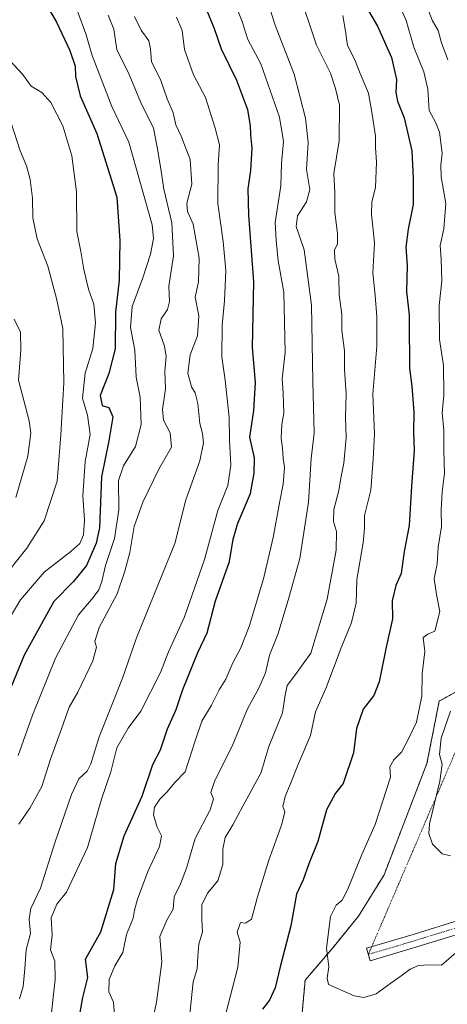
# Model space of a CAD drawing. Units: metres. Extents: x 661756 to 665217, y 4741899 to 4744293.
# Drawn here: x 664635 to 664766, y 4743021 to 4743323 of the extents above; entities that cross this region are included whole.
import ezdxf

# ---------------------------------------------------------------- set-up
doc = ezdxf.new("R2010")
doc.units = ezdxf.units.M
doc.header["$MEASUREMENT"] = 0
doc.linetypes.add('TRAZO_Y_PUNTO', pattern=[1, 0.5, -0.25, 0, -0.25])
doc.linetypes.add('TRAZOS', pattern=[0.75, 0.5, -0.25])
for name, color, linetype, lineweight in [('Arbolado forestal', 92, 'TRAZOS', 0), ('Arbolado forestal CxS', 92, 'Continuous', 0), ('Camino eje virtual', 6, 'TRAZO_Y_PUNTO', 0), ('Curva de nivel maestra', 36, 'Continuous', 30), ('Curva de nivel normal', 36, 'Continuous', 0), ('Matorral', 135, 'Continuous', 0), ('Matorral CxS', 135, 'Continuous', 0), ('Pista no pavimentada', 254, 'Continuous', 13), ('Pista no pavimentada Cxs', 254, 'Continuous', 0), ('Pista pavimentada eje', 135, 'TRAZO_Y_PUNTO', 0)]:
    doc.layers.add(name, color=color, linetype=linetype, lineweight=lineweight)

# ---------------------------------------------------------------- blocks, each defined once
blk = doc.blocks.new('*U157')
at = {"layer": 'Curva de nivel normal', "color": 36, "linetype": 'Continuous', "lineweight": 0}
blk.add_polyline3d([(664632.7, 4743290.94, 940), (664635.48, 4743282.42, 940), (664637.4, 4743277.82, 940), (664638.54, 4743273.63, 940), (664639.22, 4743267.96, 940), (664639.37, 4743261.92, 940), (664640.68, 4743255.42, 940), (664643.94, 4743247.13, 940), (664646.63, 4743237.16, 940), (664648.49, 4743228.02, 940), (664648.87, 4743211.4, 940), (664647.88, 4743195.41, 940), (664646.79, 4743181.28, 940), (664642.79, 4743169.09, 940), (664637.47, 4743160.71, 940), (664629.11, 4743150.3, 940)], dxfattribs=at)
blk = doc.blocks.new('*U159')
at = {"layer": 'Curva de nivel normal', "color": 36, "linetype": 'Continuous', "lineweight": 0}
blk.add_polyline3d([(664670.45, 4743323.52, 965), (664672.56, 4743319.35, 965), (664674.85, 4743316.14, 965), (664675.41, 4743313.63, 965), (664675.66, 4743309.7, 965), (664678.47, 4743304.26, 965), (664680.53, 4743298.39, 965), (664682.33, 4743294.1, 965), (664683.15, 4743290.33, 965), (664684.79, 4743286.9, 965), (664687.54, 4743279.72, 965), (664688.03, 4743272.18, 965), (664686.56, 4743266.42, 965), (664686.69, 4743263.88, 965), (664688.52, 4743260.01, 965), (664690.32, 4743249.51, 965), (664690.1, 4743242.33, 965), (664689.08, 4743237.57, 965), (664690.24, 4743231.91, 965), (664689.78, 4743225.81, 965), (664687.56, 4743219.94, 965), (664686.88, 4743214.29, 965), (664687.94, 4743210.14, 965), (664689.06, 4743208.34, 965), (664689.88, 4743205.07, 965), (664690.51, 4743198.96, 965), (664691.38, 4743195.86, 965), (664691.68, 4743193.03, 965), (664690.48, 4743187.46, 965), (664686.21, 4743175.51, 965), (664682.87, 4743162.18, 965), (664671.12, 4743133.24, 965), (664666.84, 4743120.89, 965), (664659.67, 4743102.94, 965), (664657.15, 4743094.74, 965), (664655.98, 4743092.41, 965), (664653.46, 4743090.07, 965), (664651.15, 4743085.29, 965), (664646.13, 4743070.46, 965), (664641.65, 4743056.64, 965), (664638.73, 4743050.38, 965), (664638.24, 4743047.13, 965), (664638.66, 4743042.78, 965), (664637.29, 4743037.76, 965), (664636.9, 4743031.95, 965), (664636.34, 4743026.48, 965), (664635.22, 4743022.72, 965)], dxfattribs=at)
blk = doc.blocks.new('*U161')
at = {"layer": 'Curva de nivel normal', "color": 36, "linetype": 'Continuous', "lineweight": 0}
blk.add_polyline3d([(664634.13, 4743176.3, 935), (664637.8, 4743188.87, 935), (664638.71, 4743196.08, 935), (664638.22, 4743199.71, 935), (664634.97, 4743212.22, 935), (664635.62, 4743221.38, 935), (664635.6, 4743226.86, 935), (664633.64, 4743230.84, 935)], dxfattribs=at)
blk = doc.blocks.new('*U177')
at = {"layer": 'Curva de nivel normal', "color": 36, "linetype": 'Continuous', "lineweight": 0}
blk.add_polyline3d([(664683.34, 4743323.34, 970), (664685.12, 4743319.29, 970), (664685.8, 4743313.47, 970), (664688.57, 4743305.66, 970), (664692.26, 4743298.79, 970), (664695.22, 4743289.38, 970), (664696.59, 4743284.27, 970), (664696.16, 4743278.17, 970), (664696.03, 4743266.24, 970), (664697.66, 4743254.68, 970), (664698.52, 4743245.8, 970), (664698.08, 4743236.49, 970), (664697.31, 4743229.01, 970), (664697.29, 4743219.36, 970), (664698.32, 4743212.18, 970), (664699.53, 4743200.89, 970), (664699.63, 4743193.81, 970), (664699.98, 4743186.16, 970), (664699.07, 4743179.93, 970), (664696.08, 4743172.29, 970), (664691.9, 4743157.29, 970), (664685.84, 4743139.71, 970), (664680.95, 4743128.98, 970), (664678.43, 4743122.64, 970), (664672.48, 4743110.81, 970), (664668.53, 4743105.63, 970), (664665.1, 4743099.63, 970), (664663.22, 4743092.29, 970), (664660.34, 4743083.9, 970), (664656.14, 4743069.07, 970), (664649.63, 4743055.44, 970), (664646.71, 4743051.74, 970), (664644.93, 4743047.58, 970), (664645.24, 4743042.23, 970), (664644.76, 4743037.73, 970), (664646.04, 4743034.23, 970), (664646.2, 4743028.62, 970), (664644.48, 4743012.95, 970)], dxfattribs=at)
blk = doc.blocks.new('*U179')
at = {"layer": 'Curva de nivel normal', "color": 36, "linetype": 'Continuous', "lineweight": 0}
blk.add_polyline3d([(664700.42, 4743329.82, 980), (664703.52, 4743322.03, 980), (664705.27, 4743316.46, 980), (664709.18, 4743309.04, 980), (664714.91, 4743292.77, 980), (664716.18, 4743285.24, 980), (664715.5, 4743278.55, 980), (664715.32, 4743271.73, 980), (664713.56, 4743260.42, 980), (664713.91, 4743255.11, 980), (664714.55, 4743248.74, 980), (664716.24, 4743239.14, 980), (664716.67, 4743220.63, 980), (664715.73, 4743212.63, 980), (664716.09, 4743208.22, 980), (664716.22, 4743202.09, 980), (664715.6, 4743198.65, 980), (664715.46, 4743194.39, 980), (664715.85, 4743191.32, 980), (664716.03, 4743188.26, 980), (664716.46, 4743185.45, 980), (664716.08, 4743180.33, 980), (664714.88, 4743174.63, 980), (664713.01, 4743164.04, 980), (664709.98, 4743151.37, 980), (664705.6, 4743136.76, 980), (664702.97, 4743130.06, 980), (664700.58, 4743125.63, 980), (664698.49, 4743120.63, 980), (664696.44, 4743117.4, 980), (664694.14, 4743112.71, 980), (664691.1, 4743107.73, 980), (664689.15, 4743102.08, 980), (664686, 4743092.26, 980), (664682.82, 4743088.99, 980), (664680.5, 4743086.14, 980), (664678.3, 4743083.84, 980), (664676.66, 4743081.43, 980), (664676.32, 4743079.07, 980), (664677.44, 4743075.3, 980), (664678.75, 4743072.62, 980), (664678.19, 4743069.37, 980), (664674.63, 4743061.7, 980), (664671.41, 4743053.27, 980), (664670.5, 4743049.9, 980), (664670.08, 4743047.42, 980), (664668.08, 4743042.39, 980), (664666.89, 4743036.92, 980), (664664.43, 4743032.82, 980), (664662.77, 4743028.66, 980), (664662.63, 4743024.93, 980), (664664.09, 4743021.68, 980), (664664.5, 4743016.46, 980)], dxfattribs=at)
blk = doc.blocks.new('*U181')
at = {"layer": 'Curva de nivel normal', "color": 36, "linetype": 'Continuous', "lineweight": 0}
blk.add_polyline3d([(664632.31, 4743310.11, 945), (664636.12, 4743305.86, 945), (664638.78, 4743302.18, 945), (664642.1, 4743300.28, 945), (664644.82, 4743297.21, 945), (664648.53, 4743290.08, 945), (664651.34, 4743280.87, 945), (664652.68, 4743269.88, 945), (664652.8, 4743257.69, 945), (664654.01, 4743251.54, 945), (664654.94, 4743246.08, 945), (664656.44, 4743240.09, 945), (664658, 4743235.47, 945), (664658.53, 4743229.72, 945), (664657.7, 4743221.9, 945), (664655.38, 4743214.32, 945), (664654.55, 4743206.7, 945), (664656.09, 4743201.5, 945), (664656.95, 4743195.6, 945), (664655.38, 4743187.29, 945), (664654.68, 4743176.77, 945), (664655.12, 4743169.32, 945), (664654.82, 4743164.78, 945), (664653.76, 4743162.16, 945), (664650.99, 4743159.76, 945), (664642.81, 4743153.41, 945), (664635.55, 4743144.96, 945), (664631.55, 4743138.29, 945)], dxfattribs=at)
blk = doc.blocks.new('*U191')
at = {"layer": 'Curva de nivel normal', "color": 36, "linetype": 'Continuous', "lineweight": 0}
blk.add_polyline3d([(664710.29, 4743331.2, 985), (664713.64, 4743320.93, 985), (664719.42, 4743305.88, 985), (664722.94, 4743292.46, 985), (664723.73, 4743284.93, 985), (664723.24, 4743276.72, 985), (664724.18, 4743270.54, 985), (664723.21, 4743266.79, 985), (664720.46, 4743262.5, 985), (664720.08, 4743259.29, 985), (664722.51, 4743252.09, 985), (664724.72, 4743235.14, 985), (664725.14, 4743211.76, 985), (664725.51, 4743195.95, 985), (664724.6, 4743188.22, 985), (664723.77, 4743174.82, 985), (664721.21, 4743157.6, 985), (664717.82, 4743145.53, 985), (664714.49, 4743134.57, 985), (664711.84, 4743127.94, 985), (664710.64, 4743122.59, 985), (664708.62, 4743117.84, 985), (664705.14, 4743111.53, 985), (664700.44, 4743100.1, 985), (664695.15, 4743089.63, 985), (664693.9, 4743085.96, 985), (664694.66, 4743083.96, 985), (664693.73, 4743080.6, 985), (664689.12, 4743071.81, 985), (664686.38, 4743062.8, 985), (664684.62, 4743057.92, 985), (664682.66, 4743053.95, 985), (664682.37, 4743050.16, 985), (664680.42, 4743046.81, 985), (664678.3, 4743041.83, 985), (664678.92, 4743033.95, 985), (664677.25, 4743021.73, 985), (664675.89, 4743015.5, 985)], dxfattribs=at)
blk = doc.blocks.new('*U197')
at = {"layer": 'Curva de nivel normal', "color": 36, "linetype": 'Continuous', "lineweight": 0}
blk.add_polyline3d([(664652.73, 4743325.96, 955), (664655.62, 4743318.29, 955), (664657.47, 4743311.64, 955), (664663.59, 4743295.99, 955), (664668.76, 4743285.1, 955), (664675.9, 4743259.76, 955), (664676.35, 4743255.52, 955), (664675.42, 4743250.8, 955), (664673, 4743243.5, 955), (664669.78, 4743234.71, 955), (664669.29, 4743228.28, 955), (664670.58, 4743221.41, 955), (664671.02, 4743213.12, 955), (664672.24, 4743207.02, 955), (664672.56, 4743198.63, 955), (664670.84, 4743191.85, 955), (664667.08, 4743185.99, 955), (664665.62, 4743181.43, 955), (664665.74, 4743172.44, 955), (664664.37, 4743163.74, 955), (664661.64, 4743155.46, 955), (664660.5, 4743150.5, 955), (664659.53, 4743147.98, 955), (664657.84, 4743145.63, 955), (664653.36, 4743140.32, 955), (664646.32, 4743127.08, 955), (664639.2, 4743109.62, 955), (664634.8, 4743097.28, 955)], dxfattribs=at)
blk = doc.blocks.new('*U310')
at = {"layer": 'Curva de nivel maestra', "color": 36, "linetype": 'Continuous', "lineweight": 30}
blk.add_polyline3d([(664642.63, 4743328.8, 950), (664646.54, 4743321.82, 950), (664650.7, 4743313.11, 950), (664652.26, 4743308.31, 950), (664652.44, 4743305.19, 950), (664653.87, 4743299.29, 950), (664658.99, 4743287.73, 950), (664665.11, 4743268.23, 950), (664666.03, 4743254.93, 950), (664665.77, 4743242.84, 950), (664664.72, 4743232.97, 950), (664664.58, 4743221.78, 950), (664662.65, 4743214.18, 950), (664659.98, 4743207.52, 950), (664660.55, 4743204.42, 950), (664662.6, 4743203.81, 950), (664663.87, 4743201.01, 950), (664662.61, 4743193.63, 950), (664660.37, 4743182.63, 950), (664659.74, 4743166.96, 950), (664658.7, 4743162.31, 950), (664655.76, 4743155.42, 950), (664651.85, 4743150.49, 950), (664645.74, 4743144.42, 950), (664636.65, 4743127.96, 950), (664624.62, 4743098.84, 950)], dxfattribs=at)
blk = doc.blocks.new('*U311')
at = {"layer": 'Curva de nivel maestra', "color": 36, "linetype": 'Continuous', "lineweight": 30}
blk.add_polyline3d([(664652.9, 4743013.33, 975), (664654.62, 4743023.1, 975), (664656.18, 4743029.26, 975), (664655.46, 4743034.89, 975), (664660.17, 4743043.28, 975), (664664.2, 4743056.26, 975), (664664.78, 4743064.16, 975), (664667.28, 4743072.68, 975), (664672.87, 4743084.75, 975), (664676.14, 4743094.5, 975), (664678.51, 4743098.96, 975), (664680.61, 4743105.47, 975), (664683.27, 4743111.35, 975), (664685.26, 4743117.47, 975), (664689.9, 4743128.83, 975), (664692.8, 4743134.84, 975), (664695.28, 4743144.63, 975), (664699.64, 4743156.63, 975), (664700.78, 4743163.46, 975), (664702.2, 4743168.36, 975), (664706.01, 4743177.44, 975), (664707.17, 4743183.7, 975), (664707.26, 4743188.38, 975), (664705.83, 4743194.78, 975), (664707.04, 4743202.9, 975), (664707.58, 4743211.52, 975), (664706.63, 4743222.23, 975), (664707.04, 4743242.29, 975), (664705.54, 4743262.74, 975), (664705.3, 4743270.75, 975), (664706.11, 4743276.41, 975), (664706.51, 4743283.21, 975), (664706.1, 4743287.28, 975), (664706.08, 4743290.21, 975), (664705.21, 4743294.94, 975), (664701.9, 4743303.94, 975), (664697.2, 4743313.5, 975), (664695.03, 4743319.82, 975), (664692.66, 4743325.51, 975)], dxfattribs=at)
blk = doc.blocks.new('*U316')
at = {"layer": 'Curva de nivel maestra', "color": 36, "linetype": 'Continuous', "lineweight": 30}
blk.add_polyline3d([(664742.21, 4743325.24, 1000), (664745, 4743320.61, 1000), (664749.24, 4743310.98, 1000), (664750.74, 4743304.29, 1000), (664750.56, 4743300.29, 1000), (664751.09, 4743297.63, 1000), (664753.12, 4743292.57, 1000), (664755.49, 4743282.39, 1000), (664755.86, 4743273.9, 1000), (664755.92, 4743265.96, 1000), (664754.38, 4743258.46, 1000), (664753.68, 4743252.95, 1000), (664754.04, 4743247.29, 1000), (664753.85, 4743239.29, 1000), (664754.7, 4743232.12, 1000), (664754.63, 4743225.96, 1000), (664754.81, 4743220.29, 1000), (664754.72, 4743215.82, 1000), (664755.53, 4743210.39, 1000), (664756.1, 4743202.38, 1000), (664756.04, 4743196.27, 1000), (664756.18, 4743190.63, 1000), (664755.39, 4743179.72, 1000), (664754.67, 4743167.67, 1000), (664753.12, 4743159.73, 1000), (664752.2, 4743152.98, 1000), (664750.54, 4743149.31, 1000), (664749.46, 4743144.63, 1000), (664749.6, 4743139.14, 1000), (664747.65, 4743130.38, 1000), (664745.45, 4743119.82, 1000), (664743.79, 4743115.59, 1000), (664740.58, 4743111.49, 1000), (664738.52, 4743105.5, 1000), (664737.56, 4743098.12, 1000), (664734.41, 4743088.66, 1000), (664732.06, 4743085.67, 1000), (664729.37, 4743080.63, 1000), (664726.72, 4743070.96, 1000), (664723.95, 4743064.09, 1000), (664722.19, 4743059.16, 1000), (664720.1, 4743054.75, 1000), (664718.38, 4743045.08, 1000), (664715.1, 4743032.49, 1000), (664713.64, 4743026.08, 1000), (664711.87, 4743022.28, 1000), (664709.74, 4743019.62, 1000)], dxfattribs=at)

msp = doc.modelspace()

# ---------------------------------------------------------------- linework, layer by layer
at = {"layer": 'Arbolado forestal', "color": 92, "linetype": 'TRAZOS', "lineweight": 0}
msp.add_polyline3d([(664772.72, 4743118.84, 1010.48), (664763.87, 4743113.88, 1007.6), (664760.12, 4743094.84, 1009.42), (664746.96, 4743060.68, 1008.39), (664739.13, 4743048.05, 1006.78), (664731.33, 4743038.45, 1005.77), (664722.79, 4743028.44, 1002.97), (664721.58, 4743015.15, 1003.44)], dxfattribs=at)
at = {"layer": 'Arbolado forestal CxS', "color": 92, "linetype": 'Continuous', "lineweight": 0}
msp.add_polyline3d([(664772.72, 4743118.84, 1010.48), (664763.87, 4743113.88, 1007.6), (664760.12, 4743094.84, 1009.42), (664746.96, 4743060.68, 1008.39), (664739.13, 4743048.05, 1006.78), (664731.33, 4743038.45, 1005.77), (664722.79, 4743028.44, 1002.97), (664721.58, 4743015.15, 1003.44)], dxfattribs=at)
at = {"layer": 'Camino eje virtual', "color": 6, "linetype": 'TRAZO_Y_PUNTO', "lineweight": 0}
msp.add_polyline3d([(664778.92, 4743121.8, 1011.59), (664742.18, 4743036.34, 1006.21)], dxfattribs=at)
at = {"layer": 'Curva de nivel normal', "color": 36, "linetype": 'Continuous', "lineweight": 0}
for points in [[(664719.99, 4743333.16, 990), (664723.92, 4743321.84, 990), (664726.24, 4743314.8, 990), (664730.52, 4743306.24, 990), (664732.12, 4743301.47, 990), (664733.27, 4743296.42, 990), (664733.17, 4743285.52, 990), (664731.56, 4743275.46, 990), (664731.84, 4743269.7, 990), (664731.84, 4743263.63, 990), (664732.71, 4743256.96, 990), (664732.68, 4743253.96, 990), (664731.82, 4743251.96, 990), (664731.91, 4743249.29, 990), (664733.12, 4743244.03, 990), (664733.23, 4743238.23, 990), (664734.02, 4743232.36, 990), (664734, 4743227.44, 990), (664734.88, 4743221.22, 990), (664734.82, 4743215.47, 990), (664735.39, 4743208.05, 990), (664735.17, 4743200.81, 990), (664735.34, 4743194.48, 990), (664734.67, 4743186.82, 990), (664733.71, 4743182.15, 990), (664733.16, 4743178.39, 990), (664731.58, 4743172.63, 990), (664731.47, 4743168.87, 990), (664732.35, 4743165.84, 990), (664732.32, 4743160.17, 990), (664729.55, 4743145.08, 990), (664724.54, 4743128.57, 990), (664719.85, 4743122.06, 990), (664717.33, 4743118.7, 990), (664716.64, 4743115.74, 990), (664715.86, 4743110.3, 990), (664711.67, 4743099.96, 990), (664710.42, 4743095.96, 990), (664709.33, 4743092, 990), (664703.7, 4743081.78, 990), (664700.65, 4743076, 990), (664698.33, 4743072.12, 990), (664697.57, 4743068.61, 990), (664697.53, 4743063.89, 990), (664696, 4743058.86, 990), (664692.83, 4743055.06, 990), (664691.12, 4743051.55, 990), (664691.11, 4743046.9, 990), (664691.36, 4743043.22, 990), (664690.16, 4743039.46, 990), (664689.94, 4743035.79, 990), (664689.74, 4743031.95, 990), (664688.43, 4743027.95, 990), (664685.88, 4743003.28, 990)], [(664758.62, 4743330.49, 1010), (664761.68, 4743322.47, 1010), (664763.6, 4743319.28, 1010), (664764.6, 4743315.46, 1010), (664766.52, 4743310.25, 1010)], [(664751.45, 4743327.65, 1005), (664753.7, 4743322.35, 1005), (664756.05, 4743314.18, 1005), (664759.2, 4743306.63, 1005), (664760.42, 4743301.29, 1005), (664760.8, 4743294.76, 1005), (664762.82, 4743291.04, 1005), (664763.92, 4743288.12, 1005), (664764.79, 4743281.69, 1005), (664764.34, 4743278.03, 1005), (664764.51, 4743274.41, 1005), (664765.87, 4743266.24, 1005), (664765.28, 4743258.5, 1005), (664764.12, 4743253.47, 1005), (664764.5, 4743249.25, 1005), (664764.66, 4743242.62, 1005), (664763.9, 4743235.04, 1005), (664763.96, 4743224.63, 1005), (664765.15, 4743216.63, 1005), (664765.27, 4743207.63, 1005), (664764.77, 4743202.16, 1005), (664765.32, 4743196.86, 1005), (664765.31, 4743190.51, 1005), (664765.5, 4743183.7, 1005), (664764.8, 4743178.01, 1005), (664764.52, 4743172.33, 1005), (664764.56, 4743167.41, 1005), (664763.53, 4743161.09, 1005), (664763.3, 4743155.98, 1005), (664762.33, 4743151.31, 1005), (664763.04, 4743146.51, 1005), (664764.08, 4743141.35, 1005), (664762.49, 4743135.31, 1005), (664760.42, 4743134.41, 1005), (664759.01, 4743133.36, 1005), (664759.5, 4743129.07, 1005), (664758.68, 4743122.24, 1005), (664758.54, 4743115.39, 1005), (664756.92, 4743107.48, 1005), (664754.53, 4743102.52, 1005), (664752.32, 4743098.24, 1005), (664749.97, 4743095.91, 1005), (664748.78, 4743093.8, 1005), (664748.93, 4743090.66, 1005), (664744.24, 4743076.09, 1005), (664740.19, 4743066.91, 1005), (664735.8, 4743056.12, 1005), (664734.17, 4743052.95, 1005), (664732.32, 4743051.45, 1005), (664730.58, 4743047.95, 1005), (664729.36, 4743038.24, 1005), (664730.01, 4743032.51, 1005), (664729.54, 4743029.06, 1005), (664729.98, 4743027.16, 1005), (664737.79, 4743023.68, 1005), (664740.76, 4743023.18, 1005), (664744.56, 4743024.31, 1005), (664749.01, 4743027.58, 1005), (664752.56, 4743029.95, 1005), (664755, 4743031.79, 1005), (664757.54, 4743032.92, 1005), (664760.6, 4743033.14, 1005), (664764.58, 4743033.04, 1005), (664769.83, 4743037.57, 1005)], [(664635.04, 4743076.26, 960), (664638.43, 4743081.09, 960), (664642.1, 4743087.81, 960), (664644.78, 4743096.18, 960), (664648.14, 4743105.45, 960), (664650.44, 4743112.09, 960), (664653.13, 4743116.65, 960), (664657.69, 4743126.21, 960), (664658.86, 4743130.42, 960), (664658.29, 4743132.18, 960), (664659.69, 4743136.4, 960), (664665.22, 4743146.74, 960), (664667.54, 4743153.74, 960), (664669.03, 4743159.43, 960), (664670.42, 4743167.39, 960), (664673.01, 4743174.88, 960), (664677.95, 4743184.94, 960), (664681.86, 4743191.63, 960), (664681.43, 4743196.04, 960), (664679.34, 4743199.99, 960), (664679.06, 4743203.25, 960), (664679.98, 4743209.51, 960), (664679.76, 4743214.98, 960), (664680.15, 4743219.46, 960), (664679.68, 4743222.63, 960), (664677.97, 4743227.47, 960), (664678.67, 4743230.99, 960), (664680.62, 4743233.8, 960), (664681.19, 4743236.29, 960), (664681, 4743241.02, 960), (664682.43, 4743250.28, 960), (664681.95, 4743260.38, 960), (664679.47, 4743270.7, 960), (664678.6, 4743276.93, 960), (664677.48, 4743283.5, 960), (664676.32, 4743289.39, 960), (664672.33, 4743297.39, 960), (664668.84, 4743305.82, 960), (664665.07, 4743313.47, 960), (664664.12, 4743319.64, 960), (664662.46, 4743323.99, 960)], [(664734.34, 4743323.84, 995), (664735.18, 4743319.04, 995), (664735.77, 4743314.64, 995), (664738.05, 4743310.25, 995), (664739.61, 4743306.08, 995), (664742.22, 4743300.07, 995), (664743.32, 4743293.63, 995), (664744.34, 4743286.92, 995), (664744.37, 4743283.45, 995), (664744.7, 4743278.94, 995), (664744.36, 4743271.15, 995), (664743.24, 4743266.76, 995), (664743.17, 4743263.04, 995), (664744.08, 4743254.28, 995), (664743.5, 4743245.03, 995), (664744.23, 4743238.09, 995), (664744.75, 4743231.61, 995), (664744.74, 4743222.6, 995), (664743.52, 4743207.9, 995), (664744.06, 4743195.8, 995), (664743.64, 4743187.99, 995), (664742.97, 4743178.47, 995), (664740.97, 4743170.75, 995), (664740.99, 4743166.87, 995), (664740.55, 4743162.41, 995), (664738.66, 4743151.12, 995), (664738.45, 4743143.89, 995), (664737.02, 4743137.94, 995), (664733.88, 4743130.23, 995), (664729.1, 4743117.78, 995), (664725.99, 4743110.65, 995), (664724.48, 4743103.39, 995), (664720.57, 4743094.31, 995), (664718.24, 4743088.34, 995), (664716.62, 4743084.68, 995), (664716, 4743081.66, 995), (664716.54, 4743080.05, 995), (664715.69, 4743076.18, 995), (664711.64, 4743065.16, 995), (664708.15, 4743053.99, 995), (664706.38, 4743047.13, 995), (664704.51, 4743045.87, 995), (664702.93, 4743046.08, 995), (664701.98, 4743043.16, 995), (664702.88, 4743040.07, 995), (664702.21, 4743032.4, 995), (664698.27, 4743017.45, 995)], [(664767.36, 4743110.88, 1010), (664764.52, 4743102.53, 1010), (664764, 4743097.53, 1010), (664764.78, 4743094.57, 1010), (664764.03, 4743089.39, 1010), (664760.87, 4743076.29, 1010), (664760.67, 4743073.32, 1010), (664761.83, 4743070.08, 1010), (664764.78, 4743067.13, 1010), (664767.33, 4743066.49, 1010)]]:
    msp.add_polyline3d(points, dxfattribs=at)
at = {"layer": 'Matorral', "color": 135, "linetype": 'Continuous', "lineweight": 0}
msp.add_polyline3d([(664772.72, 4743118.84, 1010.48), (664763.87, 4743113.88, 1007.6), (664760.12, 4743094.84, 1009.42), (664746.96, 4743060.68, 1008.39), (664739.13, 4743048.05, 1006.78), (664731.33, 4743038.45, 1005.77), (664722.79, 4743028.44, 1002.97), (664721.58, 4743015.15, 1003.44)], dxfattribs=at)
at = {"layer": 'Matorral CxS', "color": 135, "linetype": 'Continuous', "lineweight": 0}
msp.add_polyline3d([(664721.58, 4743015.15, 1003.44), (664722.79, 4743028.44, 1002.97), (664731.33, 4743038.45, 1005.77), (664739.13, 4743048.05, 1006.78), (664746.96, 4743060.68, 1008.39), (664760.12, 4743094.84, 1009.42), (664763.87, 4743113.88, 1007.6), (664772.72, 4743118.84, 1010.48)], dxfattribs=at)
at = {"layer": 'Pista no pavimentada', "color": 254, "linetype": 'Continuous', "lineweight": 13}
msp.add_polyline3d([(664771.7, 4743043.19, 1004.4), (664757.04, 4743038.66, 1006.08), (664742.74, 4743034.42, 1005.91), (664741.61, 4743038.26, 1006.51), (664755.88, 4743042.49, 1006.23), (664770.33, 4743046.95, 1005.1)], dxfattribs=at)
at = {"layer": 'Pista no pavimentada Cxs', "color": 254, "linetype": 'Continuous', "lineweight": 0}
msp.add_polyline3d([(664771.7, 4743043.19, 1004.4), (664757.04, 4743038.66, 1006.08), (664742.74, 4743034.42, 1005.91), (664741.61, 4743038.26, 1006.51), (664755.88, 4743042.49, 1006.23), (664770.33, 4743046.95, 1005.1)], dxfattribs=at)
at = {"layer": 'Pista pavimentada eje', "color": 135, "linetype": 'TRAZO_Y_PUNTO', "lineweight": 0}
msp.add_polyline3d([(664771.02, 4743045.07, 1004.72), (664756.46, 4743040.57, 1006.14), (664742.18, 4743036.34, 1006.21)], dxfattribs=at)

# ---------------------------------------------------------------- block references
at = {"layer": 'Curva de nivel maestra', "color": 36, "linetype": 'Continuous', "lineweight": 30}
for name in ['*U316', '*U311', '*U310']:
    msp.add_blockref(name, (0, 0), dxfattribs=at)
at = {"layer": 'Curva de nivel normal', "color": 36, "linetype": 'Continuous', "lineweight": 0}
for name in ['*U181', '*U197', '*U159', '*U177', '*U179', '*U191', '*U161', '*U157']:
    msp.add_blockref(name, (0, 0), dxfattribs=at)

doc.saveas('drawing.dxf')
